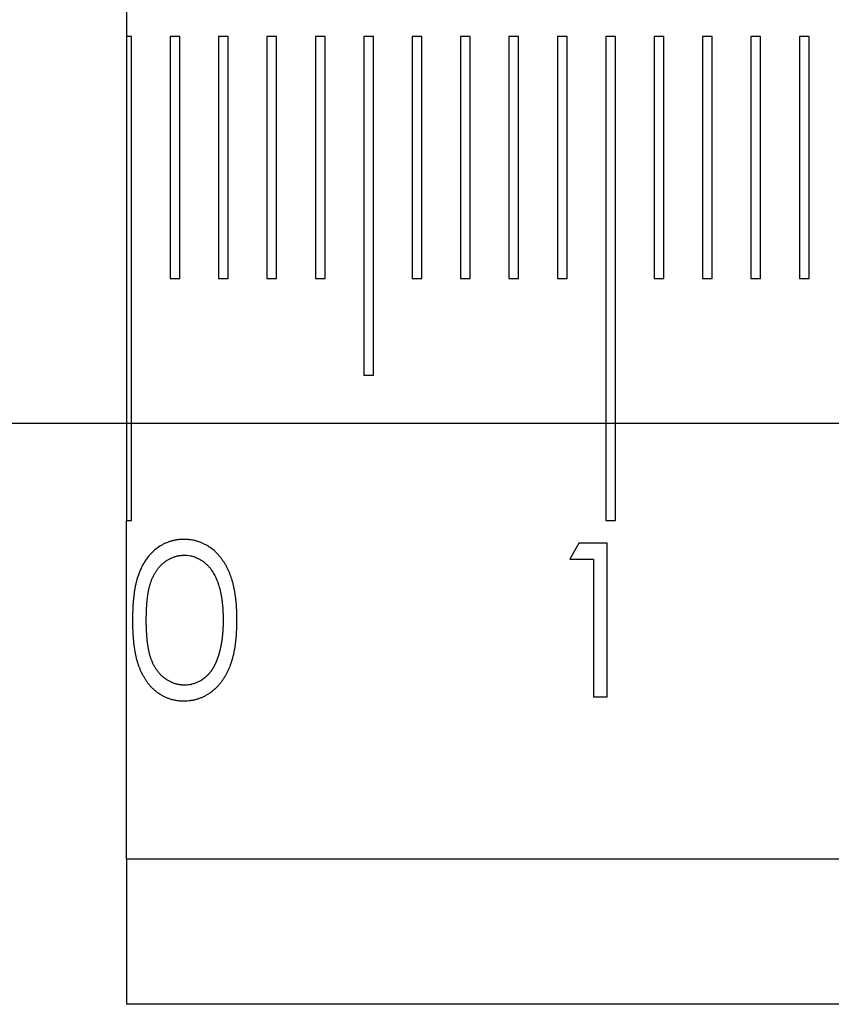
# Model space of a CAD drawing. Units: millimetres. Extents: x 11673 to 11970, y -7557 to -7347.
# Drawn here: x 11716 to 11725, y -7417 to -7406 of the extents above; entities that cross this region are included whole.
import ezdxf

# ---------------------------------------------------------------- set-up
doc = ezdxf.new("R2010")
doc.units = ezdxf.units.MM
doc.header["$LTSCALE"] = 10
doc.header["$PDMODE"] = 34
doc.linetypes.add('SLD-实线', pattern=[0])
doc.layers.add('7标注层', color=4, linetype='Continuous', lineweight=5)
doc.styles.add('TH-GBD2M', font='calibri.ttf', dxfattribs={"width": 0.8, "height": 2.5})
doc.dimstyles.new('ISO-25', dxfattribs={"dimtxt": 2.5, "dimasz": 2.5, "dimexe": 1.25, "dimexo": 0.625, "dimtad": 1, "dimtoh": 1, "dimtxsty": 'TH-GBD2M', "dimcen": 2.5, "dimadec": 0, "dimazin": 0, "dimtfac": 1, "dimtmove": 0, "dimatfit": 3, "dimfxl": 1, "dimarcsym": 0})

# ---------------------------------------------------------------- blocks, each defined once
blk = doc.blocks.new('*D177')
at = {"layer": '7标注层', "color": 0, "lineweight": -2, "transparency": 16777216}
for p, q in [((11709.272, -7402.036), (11709.272, -7399.536)), ((11716.776, -7404.536), (11708.022, -7404.536)), ((11709.272, -7410.536), (11709.272, -7404.536)), ((11734.947, -7410.536), (11708.022, -7410.536)), ((11709.272, -7413.036), (11709.272, -7415.536))]:
    blk.add_line(p, q, dxfattribs=at)
at = {"layer": '7标注层', "color": 0, "transparency": 16777216}
for points in [[(11708.855, -7402.036), (11709.688, -7402.036), (11709.272, -7404.536)], [(11708.855, -7413.036), (11709.688, -7413.036), (11709.272, -7410.536)]]:
    blk.add_solid(points, dxfattribs=at)
at = {"layer": 'Defpoints', "color": 0, "transparency": 16777216}
for p in [(11709.272, -7404.536), (11717.401, -7404.536), (11735.572, -7410.536)]:
    blk.add_point(p, dxfattribs=at)
at = {"layer": '7标注层', "color": 0, "transparency": 16777216, "insert": (11707.384, -7407.536), "char_height": 2.5, "attachment_point": 5, "rotation": 90, "style": 'TH-GBD2M'}
blk.add_mtext('12', dxfattribs=at)

msp = doc.modelspace()

# ---------------------------------------------------------------- linework, layer by layer
at = {"color": 7, "linetype": 'SLD-实线', "lineweight": 25}
for p, q in [((11717.4008, -7406.0356), (11717.4008, -7406.5356)), ((11717.4008, -7406.5356), (11717.4008, -7411.5356)), ((11717.4508, -7406.5356), (11717.4008, -7406.5356)), ((11717.4508, -7411.5356), (11717.4508, -7406.5356)), ((11717.9508, -7406.5356), (11717.8508, -7406.5356)), ((11717.8508, -7406.5356), (11717.8508, -7409.0356)), ((11717.9508, -7409.0356), (11717.9508, -7406.5356)), ((11718.4508, -7406.5356), (11718.3508, -7406.5356)), ((11718.3508, -7406.5356), (11718.3508, -7409.0356)), ((11718.4508, -7409.0356), (11718.4508, -7406.5356)), ((11718.9508, -7406.5356), (11718.8508, -7406.5356)), ((11718.8508, -7406.5356), (11718.8508, -7409.0356)), ((11718.9508, -7409.0356), (11718.9508, -7406.5356)), ((11719.4508, -7406.5356), (11719.3508, -7406.5356)), ((11719.3508, -7406.5356), (11719.3508, -7409.0356)), ((11719.4508, -7409.0356), (11719.4508, -7406.5356)), ((11719.9508, -7406.5356), (11719.8508, -7406.5356)), ((11719.8508, -7406.5356), (11719.8508, -7410.0356)), ((11719.9508, -7410.0356), (11719.9508, -7406.5356)), ((11720.4508, -7406.5356), (11720.3508, -7406.5356)), ((11720.3508, -7406.5356), (11720.3508, -7409.0356)), ((11720.4508, -7409.0356), (11720.4508, -7406.5356)), ((11720.9508, -7406.5356), (11720.8508, -7406.5356)), ((11720.8508, -7406.5356), (11720.8508, -7409.0356)), ((11720.9508, -7409.0356), (11720.9508, -7406.5356)), ((11721.4508, -7406.5356), (11721.3508, -7406.5356)), ((11721.3508, -7406.5356), (11721.3508, -7409.0356)), ((11721.4508, -7409.0356), (11721.4508, -7406.5356)), ((11721.9508, -7406.5356), (11721.8508, -7406.5356)), ((11721.8508, -7406.5356), (11721.8508, -7409.0356)), ((11721.9508, -7409.0356), (11721.9508, -7406.5356)), ((11722.4508, -7406.5356), (11722.3508, -7406.5356)), ((11722.3508, -7406.5356), (11722.3508, -7411.5356)), ((11722.4508, -7411.5356), (11722.4508, -7406.5356)), ((11722.9508, -7406.5356), (11722.8508, -7406.5356)), ((11722.8508, -7406.5356), (11722.8508, -7409.0356)), ((11722.9508, -7409.0356), (11722.9508, -7406.5356)), ((11723.4508, -7406.5356), (11723.3508, -7406.5356)), ((11723.3508, -7406.5356), (11723.3508, -7409.0356)), ((11723.4508, -7409.0356), (11723.4508, -7406.5356)), ((11723.9508, -7406.5356), (11723.8508, -7406.5356)), ((11723.8508, -7406.5356), (11723.8508, -7409.0356)), ((11723.9508, -7409.0356), (11723.9508, -7406.5356)), ((11724.4508, -7406.5356), (11724.3508, -7406.5356)), ((11724.3508, -7406.5356), (11724.3508, -7409.0356)), ((11724.4508, -7409.0356), (11724.4508, -7406.5356)), ((11717.8508, -7409.0356), (11717.9508, -7409.0356)), ((11718.3508, -7409.0356), (11718.4508, -7409.0356)), ((11718.8508, -7409.0356), (11718.9508, -7409.0356)), ((11719.3508, -7409.0356), (11719.4508, -7409.0356)), ((11720.3508, -7409.0356), (11720.4508, -7409.0356)), ((11720.8508, -7409.0356), (11720.9508, -7409.0356)), ((11721.3508, -7409.0356), (11721.4508, -7409.0356)), ((11721.8508, -7409.0356), (11721.9508, -7409.0356)), ((11722.8508, -7409.0356), (11722.9508, -7409.0356)), ((11723.3508, -7409.0356), (11723.4508, -7409.0356)), ((11723.8508, -7409.0356), (11723.9508, -7409.0356)), ((11724.3508, -7409.0356), (11724.4508, -7409.0356)), ((11719.8508, -7410.0356), (11719.9508, -7410.0356)), ((11717.4008, -7415.0356), (11717.4008, -7411.5356)), ((11717.4008, -7411.5356), (11717.4508, -7411.5356)), ((11722.3508, -7411.5356), (11722.4508, -7411.5356)), ((11722.0733, -7411.7727), (11721.9801, -7411.9355)), ((11722.3668, -7411.7727), (11722.0733, -7411.7727)), ((11722.3668, -7413.3602), (11722.3668, -7411.7727)), ((11721.9801, -7411.9355), (11722.2244, -7411.9355)), ((11722.2244, -7411.9355), (11722.2244, -7413.3602)), ((11722.2244, -7413.3602), (11722.3668, -7413.3602)), ((11717.4008, -7415.0356), (11717.4008, -7416.5356)), ((11779.4916, -7415.0356), (11717.4008, -7415.0356)), ((11777.9916, -7416.5356), (11717.4008, -7416.5356))]:
    msp.add_line(p, q, dxfattribs=at)
for points, knots in [([(11717.9926, -7411.732), (11717.9923, -7411.732), (11717.9906, -7411.732), (11717.9836, -7411.7322), (11717.9663, -7411.7325), (11717.945, -7411.7338), (11717.9238, -7411.7366), (11717.908, -7411.7391), (11717.8923, -7411.7422), (11717.8767, -7411.7459), (11717.8613, -7411.7502), (11717.8409, -7411.7566), (11717.8208, -7411.7639), (11717.8012, -7411.7723), (11717.7868, -7411.7793), (11717.7584, -7411.7941), (11717.713, -7411.8225), (11717.6555, -7411.8718), (11717.6168, -7411.9192), (11717.5939, -7411.9531), (11717.5831, -7411.9702), (11717.5727, -7411.9876), (11717.5646, -7412.0024), (11717.5584, -7412.0143), (11717.5539, -7412.0234), (11717.5481, -7412.0356), (11717.5411, -7412.0509), (11717.5333, -7412.0696), (11717.526, -7412.0885), (11717.5193, -7412.1075), (11717.513, -7412.1268), (11717.5083, -7412.143), (11717.5038, -7412.1592), (11717.5005, -7412.1723), (11717.4973, -7412.1854), (11717.4943, -7412.1986), (11717.4914, -7412.2117), (11717.4888, -7412.225), (11717.4863, -7412.2382), (11717.4841, -7412.2515), (11717.4815, -7412.2682), (11717.4796, -7412.2815), (11717.4774, -7412.2982), (11717.4753, -7412.315), (11717.4734, -7412.3317), (11717.4716, -7412.3485), (11717.4704, -7412.3619), (11717.4683, -7412.3854), (11717.4666, -7412.409), (11717.4652, -7412.4325), (11717.4643, -7412.4494), (11717.4627, -7412.4864), (11717.4621, -7412.5268), (11717.4619, -7412.5604), (11717.4619, -7412.5671)], [0, 0, 0, 0, 0.0008974, 0.0044937, 0.0188743, 0.0476536, 0.0620313, 0.0764122, 0.0907941, 0.1051784, 0.1195635, 0.133946, 0.1627201, 0.1771005, 0.1914834, 0.2058634, 0.2634928, 0.3353452, 0.4093169, 0.4274995, 0.445682, 0.4638654, 0.4820465, 0.4911385, 0.5002279, 0.5093195, 0.5275012, 0.5456824, 0.5638655, 0.5820469, 0.6002294, 0.6184107, 0.6275009, 0.6456816, 0.654772, 0.6638619, 0.682044, 0.6911341, 0.7002245, 0.7184048, 0.7274956, 0.7456759, 0.7547664, 0.772947, 0.7911275, 0.8002176, 0.818398, 0.8274879, 0.8638504, 0.8820309, 0.8911208, 0.9093014, 0.9820344, 1, 1, 1, 1]), ([(11718.5405, -7412.5671), (11718.5405, -7412.5668), (11718.5405, -7412.5651), (11718.5405, -7412.5581), (11718.5403, -7412.5461), (11718.5401, -7412.5328), (11718.5399, -7412.5194), (11718.5397, -7412.5088), (11718.5393, -7412.4954), (11718.5389, -7412.4821), (11718.5383, -7412.4661), (11718.5376, -7412.4501), (11718.5367, -7412.4342), (11718.5357, -7412.4182), (11718.5345, -7412.4022), (11718.5331, -7412.3863), (11718.5316, -7412.3704), (11718.5299, -7412.3545), (11718.5281, -7412.3386), (11718.5261, -7412.3227), (11718.5239, -7412.3068), (11718.5215, -7412.291), (11718.5189, -7412.2752), (11718.5162, -7412.2595), (11718.5132, -7412.2438), (11718.51, -7412.2281), (11718.5071, -7412.215), (11718.5041, -7412.2021), (11718.5009, -7412.1891), (11718.4975, -7412.1762), (11718.4938, -7412.1634), (11718.49, -7412.1506), (11718.4851, -7412.1354), (11718.4783, -7412.1152), (11718.4709, -7412.0952), (11718.4606, -7412.0705), (11718.4529, -7412.0535), (11718.446, -7412.0391), (11718.4414, -7412.0295), (11718.4366, -7412.0199), (11718.4304, -7412.0081), (11718.4214, -7411.9918), (11718.4104, -7411.9735), (11718.3988, -7411.9556), (11718.3868, -7411.9379), (11718.3708, -7411.9166), (11718.3432, -7411.884), (11718.305, -7411.8458), (11718.2681, -7411.8184), (11718.2431, -7411.8023), (11718.2317, -7411.7954), (11718.2177, -7411.7876), (11718.1987, -7411.7778), (11718.1793, -7411.7689), (11718.1594, -7411.7612), (11718.1443, -7411.7559), (11718.129, -7411.7511), (11718.1136, -7411.7468), (11718.098, -7411.743), (11718.0771, -7411.7388), (11718.056, -7411.7355), (11718.0261, -7411.7326), (11718.0067, -7411.7323), (11717.9926, -7411.732)], [0, 0, 0, 0, 0.0008922, 0.00446147, 0.01873836, 0.03301529, 0.04015375, 0.05443064, 0.06156911, 0.07584612, 0.09012321, 0.10440013, 0.1186771, 0.13295413, 0.14723121, 0.16150842, 0.17578548, 0.19006302, 0.20433948, 0.21861686, 0.23289428, 0.24717106, 0.26144844, 0.27572565, 0.29000238, 0.30428002, 0.31855744, 0.32569574, 0.33997281, 0.35425179, 0.36138991, 0.3756663, 0.38994414, 0.40422107, 0.43278331, 0.44706079, 0.47562013, 0.48275662, 0.48989773, 0.50417283, 0.51131369, 0.52559121, 0.55415492, 0.56843251, 0.5827105, 0.61127748, 0.63983973, 0.697059, 0.75529683, 0.76243656, 0.7767151, 0.79099362, 0.80527542, 0.8338464, 0.84812237, 0.86240357, 0.87668278, 0.89095922, 0.9052369, 0.91952202, 0.94809166, 0.96237141, 1, 1, 1, 1]), ([(11717.6043, -7412.5665), (11717.6043, -7412.5661), (11717.6043, -7412.5645), (11717.6043, -7412.5575), (11717.6044, -7412.5481), (11717.6044, -7412.5375), (11717.6045, -7412.5268), (11717.6047, -7412.5161), (11717.6049, -7412.5028), (11717.6053, -7412.4895), (11717.6059, -7412.4735), (11717.6066, -7412.4602), (11717.6073, -7412.4469), (11717.608, -7412.4335), (11717.609, -7412.4176), (11717.6099, -7412.4043), (11717.611, -7412.391), (11717.6121, -7412.3777), (11717.6134, -7412.3644), (11717.6148, -7412.3512), (11717.6161, -7412.3406), (11717.6176, -7412.3273), (11717.619, -7412.3167), (11717.6208, -7412.3035), (11717.6224, -7412.293), (11717.6246, -7412.2798), (11717.6266, -7412.2693), (11717.6287, -7412.2589), (11717.6309, -7412.2485), (11717.6332, -7412.238), (11717.6356, -7412.2277), (11717.6381, -7412.2173), (11717.6416, -7412.2044), (11717.6461, -7412.1891), (11717.6511, -7412.1739), (11717.6566, -7412.1588), (11717.6626, -7412.144), (11717.6678, -7412.1317), (11717.6722, -7412.122), (11717.6757, -7412.1148), (11717.6803, -7412.1052), (11717.6865, -7412.0934), (11717.6944, -7412.0795), (11717.7028, -7412.0658), (11717.7117, -7412.0525), (11717.721, -7412.0395), (11717.7307, -7412.0268), (11717.7411, -7412.0146), (11717.7501, -7412.0047), (11717.7594, -7411.9952), (11717.7691, -7411.986), (11717.7813, -7411.9756), (11717.794, -7411.9658), (11717.8048, -7411.9581), (11717.8159, -7411.9507), (11717.8272, -7411.9436), (11717.8411, -7411.9356), (11717.8529, -7411.9294), (11717.8649, -7411.9236), (11717.8771, -7411.9182), (11717.8896, -7411.9134), (11717.9022, -7411.9091), (11717.915, -7411.9053), (11717.928, -7411.9023), (11717.9385, -7411.9003), (11717.9464, -7411.899), (11717.9543, -7411.898), (11717.9623, -7411.8972), (11717.9766, -7411.8959), (11717.9883, -7411.8953), (11717.9974, -7411.8948)], [0, 0, 0, 0, 0.0011464, 0.005732, 0.0240743, 0.0332453, 0.0424166, 0.0607589, 0.0699302, 0.0882728, 0.1066149, 0.1249573, 0.1341288, 0.1524713, 0.1708131, 0.1891557, 0.1983271, 0.2166693, 0.2350121, 0.2441831, 0.2625257, 0.2716971, 0.2900393, 0.299211, 0.3175541, 0.3267249, 0.3450682, 0.3542399, 0.3634115, 0.3817532, 0.3909254, 0.4000965, 0.4184403, 0.4367853, 0.4551279, 0.4734724, 0.491818, 0.51016, 0.5193322, 0.5285038, 0.5376746, 0.5560222, 0.5743672, 0.5927094, 0.6110549, 0.6294, 0.6477439, 0.6660943, 0.6844363, 0.693609, 0.7119596, 0.7303078, 0.748653, 0.7670037, 0.7761685, 0.7945166, 0.8128603, 0.8312082, 0.8403775, 0.8587256, 0.8770769, 0.8862513, 0.9045939, 0.9229469, 0.9321188, 0.9412876, 0.9504618, 0.9596355, 0.968809, 1, 1, 1, 1]), ([(11717.9974, -7411.8948), (11717.9977, -7411.8948), (11717.9994, -7411.8949), (11718.0064, -7411.8953), (11718.0157, -7411.8958), (11718.0343, -7411.8972), (11718.0635, -7411.9008), (11718.1053, -7411.9126), (11718.1427, -7411.9301), (11718.1683, -7411.9449), (11718.1829, -7411.9543), (11718.1918, -7411.9605), (11718.1988, -7411.9656), (11718.2057, -7411.9709), (11718.2124, -7411.9763), (11718.2207, -7411.9834), (11718.2287, -7411.9908), (11718.2379, -7411.9999), (11718.2468, -7412.0094), (11718.2555, -7412.0192), (11718.2638, -7412.0292), (11718.2703, -7412.0379), (11718.2754, -7412.0449), (11718.2803, -7412.052), (11718.2887, -7412.0647), (11718.3045, -7412.0907), (11718.3241, -7412.1297), (11718.3389, -7412.1661), (11718.3489, -7412.1949), (11718.3541, -7412.2115), (11718.3591, -7412.2281), (11718.362, -7412.2386), (11718.3648, -7412.2491), (11718.3675, -7412.2596), (11718.3699, -7412.2702), (11718.3722, -7412.2808), (11718.3743, -7412.2914), (11718.3767, -7412.3042), (11718.379, -7412.317), (11718.3808, -7412.3277), (11718.3825, -7412.3384), (11718.3842, -7412.3492), (11718.3859, -7412.3621), (11718.3875, -7412.375), (11718.3889, -7412.3879), (11718.3903, -7412.4009), (11718.3916, -7412.4138), (11718.3928, -7412.4268), (11718.3939, -7412.4398), (11718.3948, -7412.4528), (11718.3956, -7412.4658), (11718.3962, -7412.4788), (11718.3967, -7412.4918), (11718.397, -7412.5048), (11718.3973, -7412.5157), (11718.3974, -7412.5243), (11718.3976, -7412.533), (11718.3978, -7412.5471), (11718.398, -7412.5589), (11718.3981, -7412.5665)], [0, 0, 0, 0, 0.00114686, 0.00573439, 0.02409124, 0.03327101, 0.07001183, 0.12518325, 0.18183139, 0.21171584, 0.22665393, 0.24159042, 0.24906027, 0.25652678, 0.27146379, 0.27893127, 0.29386994, 0.30880996, 0.32374602, 0.33868631, 0.3536263, 0.36856027, 0.3760289, 0.38349876, 0.39843438, 0.42831801, 0.48812545, 0.54838707, 0.56332307, 0.59319769, 0.60813417, 0.62306939, 0.63053819, 0.6454757, 0.66041079, 0.66787848, 0.68281497, 0.69775154, 0.71268755, 0.72762322, 0.7350902, 0.75002675, 0.76496309, 0.77989834, 0.79483416, 0.80977, 0.82470552, 0.83964151, 0.85457715, 0.8695133, 0.88444926, 0.8993852, 0.91432098, 0.92925673, 0.94419234, 0.95166031, 0.95912812, 0.97406367, 1, 1, 1, 1]), ([(11717.4619, -7412.5671), (11717.4619, -7412.5674), (11717.4619, -7412.5691), (11717.4619, -7412.5761), (11717.462, -7412.5881), (11717.4621, -7412.6014), (11717.4623, -7412.6148), (11717.4624, -7412.6254), (11717.4627, -7412.6388), (11717.4631, -7412.6521), (11717.4636, -7412.6681), (11717.4643, -7412.6841), (11717.4651, -7412.7), (11717.4664, -7412.7213), (11717.4679, -7412.7426), (11717.4697, -7412.7639), (11717.4712, -7412.7798), (11717.4728, -7412.7957), (11717.4747, -7412.8116), (11717.4767, -7412.8275), (11717.4785, -7412.8407), (11717.4804, -7412.8539), (11717.4824, -7412.8671), (11717.485, -7412.8829), (11717.4878, -7412.8986), (11717.4907, -7412.9144), (11717.4933, -7412.9274), (11717.4961, -7412.9405), (11717.499, -7412.9535), (11717.5023, -7412.9664), (11717.5057, -7412.9793), (11717.5086, -7412.9896), (11717.5125, -7413.0023), (11717.5181, -7413.0201), (11717.5251, -7413.0403), (11717.5347, -7413.0652), (11717.5431, -7413.0848), (11717.551, -7413.1017), (11717.5557, -7413.1113), (11717.5604, -7413.1209), (11717.5666, -7413.1327), (11717.5743, -7413.1467), (11717.5851, -7413.1651), (11717.5966, -7413.1831), (11717.6088, -7413.2006), (11717.6183, -7413.2135), (11717.6281, -7413.2262), (11717.6416, -7413.2426), (11717.656, -7413.2585), (11717.6712, -7413.2734), (11717.6831, -7413.2842), (11717.6952, -7413.2946), (11717.7077, -7413.3046), (11717.7206, -7413.3142), (11717.7315, -7413.3217), (11717.7405, -7413.3275), (11717.7495, -7413.3332), (11717.761, -7413.34), (11717.775, -7413.3478), (11717.7892, -7413.3552), (11717.8036, -7413.362), (11717.8233, -7413.3704), (11717.8435, -7413.3774), (11717.8639, -7413.3836), (11717.8794, -7413.3877), (11717.895, -7413.3912), (11717.9107, -7413.3943), (11717.9265, -7413.3967), (11717.9537, -7413.4001), (11717.9758, -7413.4006), (11717.9926, -7413.4009)], [0, 0, 0, 0, 0.0008998, 0.004499, 0.0188953, 0.0332917, 0.0404898, 0.0548862, 0.0620842, 0.0764809, 0.0908771, 0.1052736, 0.1196701, 0.1340666, 0.1628603, 0.1772567, 0.1916531, 0.2060497, 0.2204466, 0.2348424, 0.2492398, 0.2564371, 0.2708342, 0.2852305, 0.2996269, 0.3140242, 0.3284202, 0.3356187, 0.3500156, 0.3644137, 0.3716104, 0.3860077, 0.393207, 0.4076044, 0.4364021, 0.4508002, 0.4796003, 0.4939958, 0.5011945, 0.5083939, 0.522789, 0.5371881, 0.5515866, 0.5803902, 0.5947877, 0.6091844, 0.6235807, 0.6379771, 0.6667876, 0.6811871, 0.6955876, 0.709985, 0.724383, 0.7387828, 0.7531779, 0.7603771, 0.7675792, 0.7819768, 0.7963709, 0.8107731, 0.8251692, 0.8395719, 0.8683867, 0.8827827, 0.8971815, 0.911581, 0.9259775, 0.9403771, 0.9547736, 1, 1, 1, 1]), ([(11717.9974, -7413.2381), (11717.9971, -7413.2381), (11717.9954, -7413.238), (11717.9884, -7413.2376), (11717.9791, -7413.2371), (11717.9698, -7413.2365), (11717.9631, -7413.2359), (11717.9565, -7413.2352), (11717.9459, -7413.2339), (11717.9354, -7413.232), (11717.9224, -7413.2291), (11717.9121, -7413.2263), (11717.8993, -7413.2224), (11717.8867, -7413.218), (11717.8719, -7413.212), (11717.8597, -7413.2065), (11717.8478, -7413.2006), (11717.836, -7413.1943), (11717.8222, -7413.1862), (11717.811, -7413.1789), (11717.8001, -7413.1713), (11717.7894, -7413.1633), (11717.777, -7413.1532), (11717.765, -7413.1426), (11717.7535, -7413.1315), (11717.7425, -7413.1198), (11717.7322, -7413.1076), (11717.7238, -7413.0972), (11717.7158, -7413.0865), (11717.7081, -7413.0756), (11717.6994, -7413.0622), (11717.6913, -7413.0484), (11717.685, -7413.0366), (11717.6789, -7413.0248), (11717.6742, -7413.0152), (11717.6698, -7413.0055), (11717.6654, -7412.9957), (11717.6602, -7412.9835), (11717.6544, -7412.9685), (11717.6491, -7412.9534), (11717.6443, -7412.9382), (11717.6406, -7412.9254), (11717.6372, -7412.9125), (11717.6346, -7412.9021), (11717.6323, -7412.8917), (11717.63, -7412.8813), (11717.628, -7412.8708), (11717.626, -7412.8603), (11717.6242, -7412.8498), (11717.6224, -7412.8393), (11717.6204, -7412.8261), (11717.6188, -7412.8156), (11717.617, -7412.8024), (11717.6154, -7412.7891), (11717.614, -7412.7759), (11717.6127, -7412.7626), (11717.6116, -7412.7493), (11717.6105, -7412.736), (11717.6096, -7412.7227), (11717.6087, -7412.7094), (11717.6077, -7412.6934), (11717.6068, -7412.6775), (11717.606, -7412.6615), (11717.6055, -7412.6482), (11717.6051, -7412.6348), (11717.6048, -7412.6242), (11717.6046, -7412.6135), (11717.6045, -7412.6028), (11717.6044, -7412.5872), (11717.6044, -7412.5741), (11717.6043, -7412.5665)], [0, 0, 0, 0, 0.0011462, 0.005731, 0.0240769, 0.0332516, 0.0378393, 0.0470115, 0.0561849, 0.0745385, 0.0837115, 0.1020607, 0.1112352, 0.1295908, 0.1479379, 0.1662895, 0.1754627, 0.1938118, 0.2121596, 0.2305136, 0.2396856, 0.2580328, 0.2763851, 0.2947313, 0.3130819, 0.3314334, 0.3497859, 0.3681322, 0.3773073, 0.3956547, 0.4140056, 0.4323545, 0.450703, 0.4598776, 0.4782223, 0.4873957, 0.4965696, 0.5149165, 0.5332638, 0.5516115, 0.5699596, 0.5883072, 0.5974793, 0.6158273, 0.625, 0.6341723, 0.6525194, 0.6616932, 0.6708651, 0.6892117, 0.6983843, 0.7167308, 0.7259035, 0.7442491, 0.762596, 0.7717689, 0.7901142, 0.8084601, 0.8176327, 0.8359784, 0.8543244, 0.8726701, 0.8910156, 0.9093616, 0.9185343, 0.9368803, 0.9460531, 0.955226, 0.9735715, 1, 1, 1, 1]), ([(11717.9926, -7413.4009), (11717.993, -7413.4009), (11717.9946, -7413.4009), (11718.0016, -7413.4008), (11718.019, -7413.4005), (11718.0403, -7413.3991), (11718.0614, -7413.3962), (11718.0772, -7413.3937), (11718.093, -7413.3907), (11718.1086, -7413.3872), (11718.1292, -7413.3817), (11718.1495, -7413.3751), (11718.1694, -7413.3674), (11718.1842, -7413.3612), (11718.1988, -7413.3546), (11718.2131, -7413.3475), (11718.2271, -7413.3397), (11718.2408, -7413.3315), (11718.2521, -7413.3244), (11718.261, -7413.3185), (11718.2698, -7413.3124), (11718.2806, -7413.3046), (11718.2932, -7413.2948), (11718.3096, -7413.2811), (11718.3233, -7413.2684), (11718.3346, -7413.2571), (11718.3421, -7413.2494), (11718.3494, -7413.2416), (11718.3582, -7413.2317), (11718.3668, -7413.2215), (11718.38, -7413.2047), (11718.3926, -7413.1874), (11718.4044, -7413.1697), (11718.4115, -7413.1584), (11718.417, -7413.1492), (11718.4224, -7413.14), (11718.4289, -7413.1284), (11718.4364, -7413.1143), (11718.4461, -7413.0953), (11718.4552, -7413.076), (11718.4637, -7413.0564), (11718.4698, -7413.0416), (11718.4756, -7413.0267), (11718.4802, -7413.0142), (11718.4845, -7413.0015), (11718.4886, -7412.9889), (11718.4924, -7412.9761), (11718.496, -7412.9632), (11718.4994, -7412.9503), (11718.5026, -7412.9374), (11718.5057, -7412.9244), (11718.5087, -7412.9114), (11718.5121, -7412.8958), (11718.5147, -7412.8827), (11718.5172, -7412.8696), (11718.5195, -7412.8565), (11718.522, -7412.8407), (11718.5244, -7412.8249), (11718.5264, -7412.809), (11718.5283, -7412.7931), (11718.5301, -7412.7772), (11718.5317, -7412.7613), (11718.5332, -7412.7454), (11718.5346, -7412.7294), (11718.5362, -7412.7081), (11718.5378, -7412.6815), (11718.5391, -7412.6495), (11718.5397, -7412.6229), (11718.5402, -7412.5954), (11718.5404, -7412.5786), (11718.5405, -7412.5671)], [0, 0, 0, 0, 0.0008918, 0.0044658, 0.018757, 0.0473568, 0.0616533, 0.0759436, 0.0902372, 0.104529, 0.1188216, 0.147426, 0.1617199, 0.1760091, 0.1903028, 0.2045965, 0.2188903, 0.2331828, 0.2474773, 0.2546194, 0.2617693, 0.2760615, 0.2903535, 0.3046464, 0.3332446, 0.3403901, 0.3475339, 0.3618274, 0.368975, 0.3832663, 0.3975607, 0.4261504, 0.4404428, 0.4547373, 0.4618824, 0.4690284, 0.4833202, 0.4976094, 0.5119036, 0.5404898, 0.5547812, 0.5690736, 0.5833637, 0.5976562, 0.6048014, 0.6190938, 0.6333853, 0.6405316, 0.6548229, 0.6691146, 0.6762595, 0.6905512, 0.7048426, 0.7191341, 0.7262791, 0.7405703, 0.7548621, 0.7691533, 0.7834444, 0.7977358, 0.8120269, 0.8263178, 0.840609, 0.8549, 0.8691915, 0.8977747, 0.9263578, 0.9549401, 0.9692311, 1, 1, 1, 1]), ([(11718.3981, -7412.5665), (11718.3981, -7412.5668), (11718.3981, -7412.5685), (11718.398, -7412.5715), (11718.398, -7412.5755), (11718.398, -7412.5795), (11718.3979, -7412.5835), (11718.3979, -7412.5875), (11718.3978, -7412.5908), (11718.3978, -7412.5941), (11718.3977, -7412.5975), (11718.3977, -7412.6015), (11718.3976, -7412.6048), (11718.3975, -7412.6081), (11718.3975, -7412.6115), (11718.3974, -7412.6155), (11718.3973, -7412.6195), (11718.3972, -7412.6228), (11718.3971, -7412.6261), (11718.3969, -7412.6295), (11718.3968, -7412.6335), (11718.3967, -7412.6368), (11718.3965, -7412.6401), (11718.3964, -7412.6434), (11718.3962, -7412.6468), (11718.396, -7412.6501), (11718.3959, -7412.6534), (11718.3956, -7412.6574), (11718.3955, -7412.6608), (11718.3953, -7412.6641), (11718.3951, -7412.6674), (11718.3948, -7412.6714), (11718.3946, -7412.6747), (11718.3943, -7412.678), (11718.3941, -7412.6814), (11718.3938, -7412.6847), (11718.3936, -7412.688), (11718.3933, -7412.6913), (11718.393, -7412.6947), (11718.3928, -7412.698), (11718.3925, -7412.7013), (11718.3922, -7412.7046), (11718.3919, -7412.7079), (11718.3916, -7412.7113), (11718.3913, -7412.7146), (11718.3909, -7412.7179), (11718.3906, -7412.7212), (11718.3903, -7412.7245), (11718.3899, -7412.7279), (11718.3896, -7412.7312), (11718.3892, -7412.7345), (11718.3889, -7412.7378), (11718.3886, -7412.7404), (11718.3881, -7412.7451), (11718.3871, -7412.7537), (11718.3855, -7412.7669), (11718.3839, -7412.7782), (11718.3828, -7412.7854), (11718.3824, -7412.788), (11718.3818, -7412.7913), (11718.3814, -7412.794), (11718.3809, -7412.7973), (11718.3804, -7412.7999), (11718.3799, -7412.8032), (11718.3793, -7412.8065), (11718.3787, -7412.8097), (11718.3781, -7412.813), (11718.3776, -7412.8156), (11718.377, -7412.8189), (11718.3765, -7412.8215), (11718.3759, -7412.8248), (11718.3754, -7412.8274), (11718.3747, -7412.8307), (11718.3742, -7412.8333), (11718.3736, -7412.8366), (11718.373, -7412.8392), (11718.3724, -7412.8425), (11718.3719, -7412.8451), (11718.3712, -7412.8483), (11718.3706, -7412.8509), (11718.3699, -7412.8542), (11718.3694, -7412.8568), (11718.3687, -7412.8601), (11718.3681, -7412.8627), (11718.3673, -7412.8659), (11718.3667, -7412.8685), (11718.366, -7412.8718), (11718.3654, -7412.8744), (11718.3646, -7412.8776), (11718.3639, -7412.8802), (11718.3631, -7412.8834), (11718.3625, -7412.886), (11718.3618, -7412.8886), (11718.3611, -7412.8912), (11718.3604, -7412.8937), (11718.3596, -7412.897), (11718.3588, -7412.8995), (11718.358, -7412.9027), (11718.3572, -7412.9053), (11718.3563, -7412.9085), (11718.3556, -7412.9111), (11718.3548, -7412.9136), (11718.354, -7412.9162), (11718.3533, -7412.9187), (11718.3523, -7412.9219), (11718.3515, -7412.9245), (11718.3505, -7412.9277), (11718.3497, -7412.9302), (11718.3489, -7412.9327), (11718.3481, -7412.9353), (11718.3472, -7412.9378), (11718.3462, -7412.941), (11718.3454, -7412.9435), (11718.3445, -7412.946), (11718.3437, -7412.9486), (11718.3428, -7412.9511), (11718.3418, -7412.9543), (11718.3409, -7412.9568), (11718.3396, -7412.9608), (11718.3387, -7412.9635), (11718.338, -7412.9656)], [0, 0, 0, 0, 0.00246499, 0.01232682, 0.02218942, 0.03205068, 0.0419127, 0.05177472, 0.06163639, 0.06656735, 0.07642928, 0.08629149, 0.09615346, 0.10108416, 0.11094631, 0.12080831, 0.1306702, 0.14053196, 0.14546285, 0.15532526, 0.16518653, 0.17504876, 0.17997987, 0.18984195, 0.19970315, 0.20463511, 0.21449636, 0.22435883, 0.23422061, 0.23915176, 0.24901287, 0.25887516, 0.26873638, 0.27366768, 0.28352988, 0.29339114, 0.29832289, 0.30818498, 0.31804684, 0.3229772, 0.33283871, 0.34270172, 0.3476318, 0.35749473, 0.36735537, 0.37228658, 0.38214909, 0.39201171, 0.39694188, 0.40680484, 0.41666551, 0.42159666, 0.43145781, 0.43638926, 0.45611446, 0.49556307, 0.53502, 0.53995036, 0.54981379, 0.55474409, 0.56460599, 0.56953708, 0.57939776, 0.58432991, 0.59419027, 0.60405343, 0.60898468, 0.61884594, 0.62377655, 0.63363946, 0.6385695, 0.648432, 0.65336155, 0.66322489, 0.66815459, 0.6780178, 0.68294772, 0.69280981, 0.69774206, 0.70760205, 0.71253304, 0.72239658, 0.72732526, 0.73718776, 0.74212173, 0.75198183, 0.75691211, 0.76677696, 0.77170679, 0.78156622, 0.78649981, 0.79636208, 0.80129021, 0.80622019, 0.81608427, 0.82101427, 0.83087826, 0.83580745, 0.84567194, 0.85060173, 0.8604616, 0.8653923, 0.87032437, 0.88018502, 0.88511843, 0.8949808, 0.89991033, 0.90977165, 0.91470351, 0.91963318, 0.92949672, 0.93442494, 0.94428735, 0.94922162, 0.95414901, 0.96401629, 0.96894511, 0.9788064, 0.98410374, 1, 1, 1, 1]), ([(11718.338, -7412.9656), (11718.3379, -7412.9659), (11718.3373, -7412.9674), (11718.3358, -7412.9715), (11718.3339, -7412.9765), (11718.332, -7412.9815), (11718.3306, -7412.9852), (11718.3292, -7412.989), (11718.3277, -7412.9927), (11718.3262, -7412.9964), (11718.3247, -7413.0001), (11718.3231, -7413.0038), (11718.3215, -7413.0074), (11718.3199, -7413.0111), (11718.3183, -7413.0147), (11718.316, -7413.0196), (11718.3137, -7413.0244), (11718.3114, -7413.0292), (11718.3096, -7413.0328), (11718.3078, -7413.0363), (11718.306, -7413.0399), (11718.3041, -7413.0434), (11718.3022, -7413.0469), (11718.3003, -7413.0505), (11718.2983, -7413.0539), (11718.2963, -7413.0574), (11718.2943, -7413.0608), (11718.2922, -7413.0643), (11718.2901, -7413.0677), (11718.288, -7413.0711), (11718.2858, -7413.0744), (11718.2836, -7413.0778), (11718.2814, -7413.0811), (11718.2791, -7413.0844), (11718.2768, -7413.0877), (11718.2745, -7413.0909), (11718.2725, -7413.0936), (11718.2705, -7413.0963), (11718.2685, -7413.0989), (11718.2661, -7413.1021), (11718.2636, -7413.1053), (11718.2611, -7413.1084), (11718.2586, -7413.1115), (11718.2561, -7413.1146), (11718.2535, -7413.1176), (11718.2513, -7413.1202), (11718.2491, -7413.1227), (11718.2469, -7413.1252), (11718.2442, -7413.1281), (11718.2415, -7413.131), (11718.2378, -7413.1349), (11718.2274, -7413.1453), (11718.2164, -7413.155), (11718.2064, -7413.1629), (11718.2038, -7413.165), (11718.2012, -7413.167), (11718.198, -7413.1694), (11718.1948, -7413.1718), (11718.1921, -7413.1737), (11718.1893, -7413.1757), (11718.1866, -7413.1776), (11718.1822, -7413.1806), (11718.1699, -7413.1887), (11718.15, -7413.2006), (11718.1189, -7413.2141), (11718.1025, -7413.2215), (11718.0592, -7413.2325), (11718.0771, -7413.2283), (11718.0316, -7413.2378), (11718.0212, -7413.237), (11718.0087, -7413.2376), (11718.0049, -7413.2378), (11718.0011, -7413.2379), (11717.9986, -7413.238), (11717.9974, -7413.2381)], [0, 0, 0, 0, 0.00214292, 0.01070303, 0.02783287, 0.03639759, 0.04496247, 0.05352441, 0.06209339, 0.07065383, 0.07922173, 0.08778273, 0.09635024, 0.10491128, 0.11347882, 0.12204034, 0.13917303, 0.1477373, 0.15629637, 0.16486329, 0.17342371, 0.18199163, 0.19055897, 0.19911822, 0.20768368, 0.21624741, 0.22481643, 0.2333748, 0.24193791, 0.2505063, 0.25907021, 0.26763827, 0.27620133, 0.28476753, 0.29332873, 0.30189378, 0.3104559, 0.31473632, 0.3233055, 0.33186564, 0.34042748, 0.34899293, 0.35756309, 0.36612659, 0.37469079, 0.38325385, 0.38753897, 0.39610539, 0.40466371, 0.41323344, 0.42179054, 0.43892506, 0.50752416, 0.51608714, 0.5203643, 0.52893632, 0.53749082, 0.54605531, 0.55463022, 0.55890184, 0.56746643, 0.57604131, 0.5931703, 0.66174375, 0.73033947, 0.78842135, 0.84681925, 0.8471466, 0.90526963, 0.96774493, 0.97581016, 0.98387412, 0.99193725, 1, 1, 1, 1])]:
    msp.add_open_spline(points, degree=3, knots=knots, dxfattribs=at)

# ---------------------------------------------------------------- dimensions: what is measured, and where the dimension line sits
at = {"layer": '7标注层'}
dim = msp.add_linear_dim(base=(11709.2715, -7404.5356), p1=(11735.5722, -7410.5356), p2=(11717.4008, -7404.5356), angle=90, dimstyle='ISO-25', override={"dimlfac": 2}, dxfattribs=at)
dim.commit()
dim.dimension.update_dxf_attribs({"geometry": '*D177', "text_midpoint": (11707.384, -7407.5356)})

doc.saveas('drawing.dxf')
